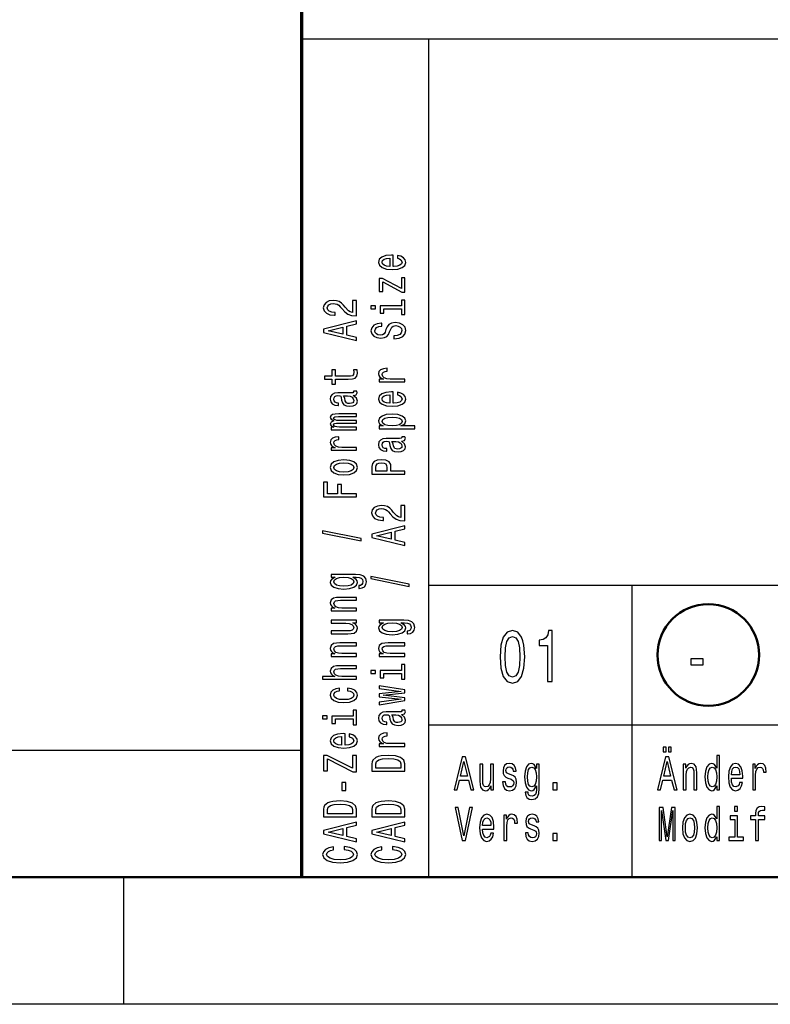
# Model space of a CAD drawing. Extents: x 0 to 594, y 0 to 420.
# Drawn here: x 398 to 427, y 0 to 39 of the extents above; entities that cross this region are included whole.
import ezdxf

# ---------------------------------------------------------------- set-up
doc = ezdxf.new("R2010")
doc.units = 0

msp = doc.modelspace()

# ---------------------------------------------------------------- linework, layer by layer
at = {"color": 7, "lineweight": 70}
msp.add_line((409, 5), (409, 55), dxfattribs=at)
at = {"color": 7, "lineweight": 25}
for p, q in [((409, 38), (589, 38)), ((414, 5), (414, 38)), ((414, 16.5), (469, 16.5)), ((422, 5), (422, 16.5)), ((414, 11), (469, 11)), ((10, 10), (409, 10)), ((402, 0), (402, 5)), ((594, 0), (0, 0))]:
    msp.add_line(p, q, dxfattribs=at)
at = {"color": 7, "lineweight": 50}
msp.add_line((589, 5), (5, 5), dxfattribs=at)
at = {"color": 7, "lineweight": 25}
for points in [[(412.602722, 29.034941), (412.602722, 29.483311), (412.52594, 29.484583), (412.310516, 29.464203), (412.149414, 29.408157), (412.052002, 29.318993), (412.016418, 29.200531), (412.053894, 29.084618), (412.158783, 28.995455), (412.329254, 28.938133), (412.554016, 28.917753), (412.784424, 28.936861), (412.953033, 28.994181), (413.057922, 29.082071), (413.093506, 29.196711), (413.069153, 29.296064), (413.005463, 29.377586), (412.904327, 29.437454), (412.76944, 29.471846), (412.76944, 29.361027), (412.844391, 29.338099), (412.900574, 29.304981), (412.945526, 29.210722), (412.924927, 29.138117), (412.859375, 29.083344), (412.752594, 29.047678), (412.608368, 29.034941)], [(412.464111, 29.034941), (412.334869, 29.048952), (412.239319, 29.083344), (412.181274, 29.135569), (412.160645, 29.204353), (412.181274, 29.271864), (412.239319, 29.324087), (412.334869, 29.355932), (412.464111, 29.367395)], [(412.190643, 28.429823), (412.932404, 28.031132), (413.057922, 28.031132), (413.057922, 28.585224), (412.919312, 28.585224), (412.919312, 28.17252), (412.179382, 28.56739), (412.052002, 28.56739), (412.052002, 28.050238), (412.190643, 28.050238)], [(411.157928, 27.096106), (411.157928, 27.703697), (410.996826, 27.703697), (410.996826, 27.223484), (410.908783, 27.250233), (410.835724, 27.296089), (410.702728, 27.437477), (410.646545, 27.51263), (410.56601, 27.596699), (410.472351, 27.656567), (410.361816, 27.690958), (410.236328, 27.703697), (410.078979, 27.682043), (409.955322, 27.622175), (409.876648, 27.530462), (409.848572, 27.412003), (409.880402, 27.289719), (409.968445, 27.196733), (410.108948, 27.136866), (410.294373, 27.116486), (410.320618, 27.116486), (410.320618, 27.232399), (410.305634, 27.232399), (410.178253, 27.243864), (410.084595, 27.278255), (410.024628, 27.333027), (410.004028, 27.405634), (410.022766, 27.479511), (410.069611, 27.534285), (410.142639, 27.56995), (410.234436, 27.582687), (410.320618, 27.573771), (410.393677, 27.54957), (410.457336, 27.508808), (410.51355, 27.452763), (410.573486, 27.377609), (410.689636, 27.252781), (410.813263, 27.16489), (410.963104, 27.112665), (411.152313, 27.096106)], [(412.919312, 27.485882), (412.085724, 27.485882), (412.085724, 27.198008), (412.226227, 27.198008), (412.226227, 27.373789), (412.919312, 27.373789), (412.919312, 27.144508), (413.057922, 27.144508), (413.057922, 27.717709), (412.919312, 27.717709)], [(411.712952, 27.489702), (411.712952, 27.371241), (411.900299, 27.371241), (411.900299, 27.489702)], [(411.157928, 26.122868), (411.157928, 26.240053), (410.775787, 26.33304), (410.775787, 26.685875), (411.157928, 26.77886), (411.157928, 26.898596), (409.856049, 26.575056), (409.856049, 26.445131)], [(412.628967, 26.308838), (412.628967, 26.192924), (412.827515, 26.218399), (412.973633, 26.282089), (413.061676, 26.380169), (413.093506, 26.512642), (413.063538, 26.643841), (412.98111, 26.74192), (412.851868, 26.804337), (412.681396, 26.827265), (412.527802, 26.808157), (412.428528, 26.75466), (412.362976, 26.668043), (412.31427, 26.55213), (412.278656, 26.452774), (412.237457, 26.387812), (412.177521, 26.350872), (412.083862, 26.339409), (411.999573, 26.350872), (411.935883, 26.383991), (411.892792, 26.434942), (411.877808, 26.504999), (411.896545, 26.57633), (411.947113, 26.632378), (412.031403, 26.669315), (412.14566, 26.687149), (412.14566, 26.803062), (412.141937, 26.803062), (411.965851, 26.782682), (411.834717, 26.722815), (411.752289, 26.628555), (411.724213, 26.501179), (411.752289, 26.386538), (411.830963, 26.297375), (411.952728, 26.240053), (412.110077, 26.219673), (412.25058, 26.236233), (412.3461, 26.284636), (412.40979, 26.361063), (412.458496, 26.465511), (412.501587, 26.568687), (412.542786, 26.646389), (412.602722, 26.693518), (412.700134, 26.710077), (412.799408, 26.694792), (412.874359, 26.655304), (412.921173, 26.595438), (412.936157, 26.517736), (412.915558, 26.43112), (412.855621, 26.364883), (412.758209, 26.322849)], [(410.616577, 26.3738), (410.043365, 26.510094), (410.616577, 26.646389)], [(410.326233, 24.603104), (410.830109, 24.603104), (410.993073, 24.610746), (411.105469, 24.646412), (411.171051, 24.717743), (411.193512, 24.838753), (411.184143, 24.971224), (411.041779, 24.971224), (411.05304, 24.874418), (411.038055, 24.786528), (410.991211, 24.739397), (410.912537, 24.719017), (410.802032, 24.715197), (410.326233, 24.715197), (410.326233, 24.971224), (410.18573, 24.971224), (410.18573, 24.715197), (409.891632, 24.715197), (409.891632, 24.603104), (410.18573, 24.603104), (410.18573, 24.409491), (410.326233, 24.409491)], [(413.057922, 24.494833), (413.057922, 24.606924), (412.482849, 24.606924), (412.344238, 24.618389), (412.244965, 24.652781), (412.184998, 24.708826), (412.164398, 24.783979), (412.177521, 24.840025), (412.214996, 24.882061), (412.278656, 24.907536), (412.364838, 24.916452), (412.364838, 25.029818), (412.213104, 25.014532), (412.104462, 24.972498), (412.03891, 24.902441), (412.016418, 24.806908), (412.031403, 24.741945), (412.068878, 24.6859), (412.132568, 24.636221), (412.218719, 24.596735), (412.052002, 24.596735), (412.052002, 24.494833)], [(411.026794, 23.96232), (411.03241, 23.96232), (411.0961, 23.968689), (411.141083, 23.987795), (411.176666, 24.068043), (411.161682, 24.130459), (411.034302, 24.130459), (411.039917, 24.103708), (411.015564, 24.068043), (410.940643, 24.061674), (410.419891, 24.061674), (410.286896, 24.046389), (410.193237, 24.001806), (410.137024, 23.924107), (410.116425, 23.814562), (410.138916, 23.707565), (410.202606, 23.628592), (410.30188, 23.578913), (410.433014, 23.562355), (410.444244, 23.562355), (410.444244, 23.662983), (410.36557, 23.6719), (410.309357, 23.699923), (410.275665, 23.745777), (410.262543, 23.810741), (410.271912, 23.873156), (410.299988, 23.917738), (410.348694, 23.944487), (410.416138, 23.953403), (410.494812, 23.948309), (410.534149, 23.927927), (410.552887, 23.876976), (410.567871, 23.781445), (410.601593, 23.6719), (410.66153, 23.594198), (410.755188, 23.548344), (410.893799, 23.534332), (411.017426, 23.54707), (411.109222, 23.586555), (411.167297, 23.650246), (411.187897, 23.738136), (411.14856, 23.856596)], [(412.602722, 23.654066), (412.602722, 24.102436), (412.52594, 24.103708), (412.310516, 24.083328), (412.149414, 24.027283), (412.052002, 23.938118), (412.016418, 23.819656), (412.053894, 23.703743), (412.158783, 23.61458), (412.329254, 23.557259), (412.554016, 23.536879), (412.784424, 23.555986), (412.953033, 23.613306), (413.057922, 23.701197), (413.093506, 23.815836), (413.069153, 23.91519), (413.005463, 23.996712), (412.904327, 24.05658), (412.76944, 24.090971), (412.76944, 23.980152), (412.844391, 23.957224), (412.900574, 23.924107), (412.945526, 23.829847), (412.924927, 23.757242), (412.859375, 23.702469), (412.752594, 23.666803), (412.608368, 23.654066)], [(410.805756, 23.949581), (410.903168, 23.934298), (410.978088, 23.893536), (411.026794, 23.832396), (411.043671, 23.757242), (411.034302, 23.708839), (411.004333, 23.674446), (410.951874, 23.652792), (410.878815, 23.646423), (410.813263, 23.651518), (410.766418, 23.6719), (410.713989, 23.75342), (410.691498, 23.856596), (410.646545, 23.949581)], [(412.464111, 23.654066), (412.334869, 23.668077), (412.239319, 23.702469), (412.181274, 23.754694), (412.160645, 23.823479), (412.181274, 23.890989), (412.239319, 23.943213), (412.334869, 23.975058), (412.464111, 23.986521)], [(411.157928, 22.614592), (411.157928, 22.717768), (410.485443, 22.717768), (410.384308, 22.724136), (410.311249, 22.743242), (410.268158, 22.772539), (410.251312, 22.810753), (410.266296, 22.841324), (410.303741, 22.861704), (410.367432, 22.871893), (410.451721, 22.875715), (411.157928, 22.875715), (411.157928, 22.972523), (410.485443, 22.972523), (410.386169, 22.978891), (410.31311, 22.997997), (410.268158, 23.028568), (410.251312, 23.066782), (410.266296, 23.097351), (410.303741, 23.117733), (410.451721, 23.13047), (411.157928, 23.13047), (411.157928, 23.233646), (410.462982, 23.233646), (410.318726, 23.227278), (410.208221, 23.206896), (410.140778, 23.166136), (410.116425, 23.099899), (410.1539, 23.0222), (410.262543, 22.962332), (410.155762, 22.915201), (410.116425, 22.836227), (410.1539, 22.763622), (410.258789, 22.713945), (410.152008, 22.713945), (410.152008, 22.614592)], [(412.207489, 22.764896), (412.052002, 22.764896), (412.052002, 22.652803), (413.44754, 22.652803), (413.44754, 22.764896), (412.904327, 22.764896), (412.992371, 22.804384), (413.050415, 22.848965), (413.093506, 22.961058), (413.057922, 23.068054), (412.951141, 23.152124), (412.782562, 23.206896), (412.554016, 23.227278), (412.327362, 23.206896), (412.158783, 23.152124), (412.053894, 23.068054), (412.016418, 22.961058), (412.027649, 22.899918), (412.063263, 22.847692), (412.123199, 22.80311)], [(412.945526, 22.941952), (412.921173, 22.866798), (412.846252, 22.812027), (412.724487, 22.777634), (412.554016, 22.766171), (412.385437, 22.777634), (412.263672, 22.812027), (412.190643, 22.866798), (412.164398, 22.941952), (412.190643, 23.010735), (412.265564, 23.065508), (412.387329, 23.099899), (412.554016, 23.112637), (412.722626, 23.099899), (412.846252, 23.065508), (412.921173, 23.010735)], [(411.157928, 21.804396), (411.157928, 21.916487), (410.582855, 21.916487), (410.444244, 21.927952), (410.344971, 21.962343), (410.285004, 22.018389), (410.264404, 22.093542), (410.277527, 22.149588), (410.315002, 22.191624), (410.378662, 22.217098), (410.464844, 22.226015), (410.464844, 22.33938), (410.31311, 22.324095), (410.204468, 22.282061), (410.138916, 22.212004), (410.116425, 22.11647), (410.131409, 22.051508), (410.168884, 21.995462), (410.232574, 21.945784), (410.318726, 21.906298), (410.152008, 21.906298), (410.152008, 21.804396)], [(412.926788, 22.168695), (412.932404, 22.168695), (412.996094, 22.175064), (413.041077, 22.19417), (413.07666, 22.274418), (413.061676, 22.336834), (412.934296, 22.336834), (412.939911, 22.310083), (412.915558, 22.274418), (412.840637, 22.268049), (412.319885, 22.268049), (412.18689, 22.252764), (412.093231, 22.208181), (412.037018, 22.130482), (412.016418, 22.020937), (412.03891, 21.91394), (412.1026, 21.834967), (412.201874, 21.785288), (412.333008, 21.76873), (412.344238, 21.76873), (412.344238, 21.869358), (412.265564, 21.878275), (412.209351, 21.906298), (412.175659, 21.952152), (412.162537, 22.017117), (412.171906, 22.079531), (412.199982, 22.124113), (412.248688, 22.150862), (412.316132, 22.159779), (412.394806, 22.154684), (412.434143, 22.134302), (412.452881, 22.083351), (412.467865, 21.98782), (412.501587, 21.878275), (412.561523, 21.800573), (412.655182, 21.754719), (412.793793, 21.740707), (412.917419, 21.753445), (413.009216, 21.792931), (413.067291, 21.856621), (413.087891, 21.944511), (413.048553, 22.062971)], [(412.70575, 22.155956), (412.803162, 22.140673), (412.878082, 22.099911), (412.926788, 22.038771), (412.943665, 21.963617), (412.934296, 21.915215), (412.904327, 21.880821), (412.851868, 21.859167), (412.778809, 21.852798), (412.713257, 21.857893), (412.666412, 21.878275), (412.613983, 21.959795), (412.591492, 22.062971), (412.546539, 22.155956)], [(410.655914, 20.832428), (410.88443, 20.85281), (411.05304, 20.911404), (411.157928, 21.004389), (411.193512, 21.129219), (411.157928, 21.252775), (411.054901, 21.34576), (410.886322, 21.404354), (410.655914, 21.426008), (410.427368, 21.404354), (410.256927, 21.34576), (410.1539, 21.252775), (410.116425, 21.129219), (410.1539, 21.004389), (410.258789, 20.911404), (410.427368, 20.85281)], [(413.057922, 20.860453), (413.057922, 20.977638), (412.509064, 20.977638), (412.509064, 21.107565), (412.499695, 21.238764), (412.434143, 21.343212), (412.306763, 21.410723), (412.132568, 21.433651), (411.971466, 21.415817), (411.853455, 21.364868), (411.782288, 21.280798), (411.757935, 21.166159), (411.757935, 20.860453)], [(410.654022, 20.947069), (410.485443, 20.958534), (410.363678, 20.994198), (410.288757, 21.051517), (410.262543, 21.129219), (410.288757, 21.205647), (410.361816, 21.262966), (410.485443, 21.29863), (410.654022, 21.311369), (410.824493, 21.29863), (410.94812, 21.262966), (411.023071, 21.205647), (411.047394, 21.129219), (411.023071, 21.051517), (410.94812, 20.994198), (410.824493, 20.958534)], [(411.917145, 21.134314), (411.928375, 21.210739), (411.963959, 21.266787), (412.029541, 21.299904), (412.132568, 21.311369), (412.241211, 21.29863), (412.306763, 21.26424), (412.340485, 21.205647), (412.349854, 21.125397), (412.349854, 20.977638), (411.917145, 20.977638)], [(411.157928, 19.971283), (411.157928, 20.089745), (410.560364, 20.089745), (410.560364, 20.461685), (410.404907, 20.461685), (410.404907, 20.089745), (410.015289, 20.089745), (410.015289, 20.547028), (409.857941, 20.547028), (409.857941, 19.971283)], [(413.057922, 19.024792), (413.057922, 19.632383), (412.89682, 19.632383), (412.89682, 19.15217), (412.808777, 19.178921), (412.735718, 19.224775), (412.602722, 19.366165), (412.546539, 19.441319), (412.466003, 19.525387), (412.372345, 19.585255), (412.26181, 19.619646), (412.136322, 19.632383), (411.978973, 19.610729), (411.855316, 19.550861), (411.776642, 19.45915), (411.748566, 19.340689), (411.780396, 19.218407), (411.868439, 19.12542), (412.008942, 19.065554), (412.194366, 19.045174), (412.220612, 19.045174), (412.220612, 19.161087), (412.205627, 19.161087), (412.078247, 19.17255), (411.984589, 19.206944), (411.924622, 19.261715), (411.904022, 19.33432), (411.92276, 19.408199), (411.969604, 19.462971), (412.042633, 19.498638), (412.13443, 19.511375), (412.220612, 19.502459), (412.293671, 19.478256), (412.35733, 19.437496), (412.413544, 19.381451), (412.47348, 19.306297), (412.58963, 19.181467), (412.713257, 19.093576), (412.863098, 19.041351), (413.052307, 19.024792)], [(411.332123, 18.240072), (411.332123, 18.327963), (409.822327, 18.636215), (409.822327, 18.547052)], [(413.057922, 18.051554), (413.057922, 18.168741), (412.675781, 18.261726), (412.675781, 18.614563), (413.057922, 18.707548), (413.057922, 18.827282), (411.756042, 18.503744), (411.756042, 18.373819)], [(412.516571, 18.302486), (411.943359, 18.438782), (412.516571, 18.575075)], [(411.112976, 16.913923), (410.152008, 16.913923), (410.152008, 16.806927), (410.315002, 16.806927), (410.166992, 16.719036), (410.129547, 16.665537), (410.116425, 16.605671), (410.1539, 16.497398), (410.258789, 16.41333), (410.427368, 16.358557), (410.654053, 16.339451), (410.882568, 16.358557), (411.051147, 16.41333), (411.157928, 16.497398), (411.193512, 16.605671), (411.18042, 16.666811), (411.146698, 16.717762), (411.004333, 16.806927), (411.146698, 16.806927), (411.259094, 16.796736), (411.33963, 16.768713), (411.386444, 16.715214), (411.40332, 16.634966), (411.39209, 16.564909), (411.363983, 16.515232), (411.315277, 16.485935), (411.249725, 16.477018), (411.249725, 16.368748), (411.257202, 16.368748), (411.377106, 16.385307), (411.46701, 16.436256), (411.525085, 16.51778), (411.545685, 16.628597), (411.517578, 16.76107), (411.438904, 16.848961), (411.302155, 16.898638)], [(410.654053, 16.455364), (410.487335, 16.466827), (410.363678, 16.501221), (410.290649, 16.554718), (410.264404, 16.626049), (410.290649, 16.701202), (410.363678, 16.757248), (410.487335, 16.791641), (410.654053, 16.804379), (410.824493, 16.791641), (410.946259, 16.757248), (411.021179, 16.701202), (411.045532, 16.626049), (411.021179, 16.554718), (410.946259, 16.501221), (410.822632, 16.466827)], [(413.232117, 16.446447), (413.232117, 16.534338), (411.722321, 16.84259), (411.722321, 16.753428)], [(411.157928, 15.484673), (411.157928, 15.596765), (410.57724, 15.596765), (410.444244, 15.608229), (410.346832, 15.645168), (410.286896, 15.702488), (410.264404, 15.778914), (410.283142, 15.840055), (410.33371, 15.878269), (410.417999, 15.897376), (410.530396, 15.903745), (411.157928, 15.903745), (411.157928, 16.015837), (410.496704, 16.015837), (410.363678, 16.010742), (410.253174, 15.987814), (410.152008, 15.912662), (410.116425, 15.795474), (410.129547, 15.730512), (410.165131, 15.675739), (410.225067, 15.62861), (410.305634, 15.59167), (410.152008, 15.59167), (410.152008, 15.484673)], [(410.152008, 15.115203), (410.152008, 15.003111), (410.732727, 15.003111), (410.867584, 14.990374), (410.964996, 14.953434), (411.024933, 14.896113), (411.043671, 14.820961), (411.028687, 14.761094), (410.983734, 14.72288), (410.906921, 14.701226), (410.798279, 14.696131), (410.152008, 14.696131), (410.152008, 14.584039), (410.813263, 14.584039), (410.946259, 14.58786), (411.056763, 14.612062), (411.157928, 14.685941), (411.193512, 14.804402), (411.18042, 14.868091), (411.146698, 14.922863), (411.088623, 14.969993), (411.004333, 15.008206), (411.157928, 15.008206), (411.157928, 15.115203)], [(413.01297, 15.120298), (412.052002, 15.120298), (412.052002, 15.013301), (412.214996, 15.013301), (412.066986, 14.92541), (412.029541, 14.871912), (412.016418, 14.812045), (412.053894, 14.703773), (412.158783, 14.619704), (412.327362, 14.564932), (412.554047, 14.545826), (412.782562, 14.564932), (412.951141, 14.619704), (413.057922, 14.703773), (413.093506, 14.812045), (413.080414, 14.873186), (413.046692, 14.924137), (412.904327, 15.013301), (413.046692, 15.013301), (413.159088, 15.003111), (413.239624, 14.975088), (413.286438, 14.921589), (413.303314, 14.841341), (413.292084, 14.771284), (413.263977, 14.721606), (413.215271, 14.692309), (413.149719, 14.683393), (413.149719, 14.575123), (413.157196, 14.575123), (413.2771, 14.591681), (413.367004, 14.642632), (413.425079, 14.724154), (413.445679, 14.834972), (413.417572, 14.967445), (413.338898, 15.055336), (413.202148, 15.105013)], [(412.554047, 14.661739), (412.387329, 14.673203), (412.263672, 14.707595), (412.190643, 14.761094), (412.164398, 14.832425), (412.190643, 14.907578), (412.263672, 14.963624), (412.387329, 14.998015), (412.554047, 15.010754), (412.724487, 14.998015), (412.846252, 14.963624), (412.921173, 14.907578), (412.945526, 14.832425), (412.921173, 14.761094), (412.846252, 14.707595), (412.722626, 14.673203)], [(416.80661, 13.679395), (416.836884, 13.226946), (416.931702, 12.904179), (417.082977, 12.708214), (417.292786, 12.644813), (417.500549, 12.708214), (417.651855, 12.904179), (417.744659, 13.226946), (417.776947, 13.679395), (417.744659, 14.128963), (417.706329, 14.307637), (417.651855, 14.454611), (417.500549, 14.650577), (417.292786, 14.716859), (417.082977, 14.650577), (416.931702, 14.451729), (416.836884, 14.128963)], [(417.000275, 13.679395), (417.016418, 14.028098), (417.066833, 14.278818), (417.157623, 14.425793), (417.292786, 14.477666), (417.425934, 14.425793), (417.516693, 14.278818), (417.567139, 14.028098), (417.583282, 13.679395), (417.567139, 13.32781), (417.516693, 13.077089), (417.425934, 12.930116), (417.292786, 12.881124), (417.157623, 12.930116), (417.066833, 13.077089), (417.016418, 13.32781)], [(418.670868, 12.70245), (418.854462, 12.70245), (418.854462, 14.716859), (418.717285, 14.716859), (418.680969, 14.541066), (418.608337, 14.422911), (418.497406, 14.353746), (418.344086, 14.330692), (418.344086, 14.126081), (418.670868, 14.126081)], [(411.157928, 13.691048), (411.157928, 13.80314), (410.57724, 13.80314), (410.444244, 13.814604), (410.346832, 13.851543), (410.286896, 13.908863), (410.264404, 13.98529), (410.283142, 14.046431), (410.33371, 14.084644), (410.41803, 14.103751), (410.530396, 14.11012), (411.157928, 14.11012), (411.157928, 14.222212), (410.496704, 14.222212), (410.363678, 14.217117), (410.253174, 14.194189), (410.152008, 14.119037), (410.116425, 14.001849), (410.129547, 13.936887), (410.165131, 13.882114), (410.225067, 13.834985), (410.305634, 13.798045), (410.152008, 13.798045), (410.152008, 13.691048)], [(413.057922, 13.691048), (413.057922, 13.80314), (412.477234, 13.80314), (412.344238, 13.814604), (412.246826, 13.851543), (412.18689, 13.908863), (412.164398, 13.98529), (412.183136, 14.046431), (412.233704, 14.084644), (412.318024, 14.103751), (412.430389, 14.11012), (413.057922, 14.11012), (413.057922, 14.222212), (412.396698, 14.222212), (412.263672, 14.217117), (412.153168, 14.194189), (412.052002, 14.119037), (412.016418, 14.001849), (412.029541, 13.936887), (412.065125, 13.882114), (412.125061, 13.834985), (412.205627, 13.798045), (412.052002, 13.798045), (412.052002, 13.691048)], [(424.31311, 13.362392), (424.8013, 13.362392), (424.8013, 13.590057), (424.31311, 13.590057)], [(411.157928, 12.794235), (411.157928, 12.906328), (410.57724, 12.906328), (410.444244, 12.917791), (410.346832, 12.954731), (410.286896, 13.012051), (410.264404, 13.088478), (410.283142, 13.149618), (410.33371, 13.187832), (410.41803, 13.206939), (410.530396, 13.213307), (411.157928, 13.213307), (411.157928, 13.325399), (410.496704, 13.325399), (410.363678, 13.320305), (410.253174, 13.297377), (410.152008, 13.222223), (410.116425, 13.105037), (410.129547, 13.041348), (410.165131, 12.986576), (410.221344, 12.94072), (410.298126, 12.906328), (409.812958, 12.906328), (409.812958, 12.794235)], [(412.919312, 13.136881), (412.085724, 13.136881), (412.085724, 12.849008), (412.226227, 12.849008), (412.226227, 13.024789), (412.919312, 13.024789), (412.919312, 12.795509), (413.057922, 12.795509), (413.057922, 13.368708), (412.919312, 13.368708)], [(411.712952, 13.140702), (411.712952, 13.022242), (411.900299, 13.022242), (411.900299, 13.140702)], [(410.485443, 12.333054), (410.485443, 12.443872), (410.335602, 12.420944), (410.21759, 12.366173), (410.144531, 12.280829), (410.116425, 12.170011), (410.1539, 12.047729), (410.258789, 11.954742), (410.42926, 11.896149), (410.657776, 11.875769), (410.88443, 11.894876), (411.05304, 11.952195), (411.157928, 12.042633), (411.193512, 12.166189), (411.165436, 12.275734), (411.086761, 12.361077), (410.963104, 12.41967), (410.798279, 12.445147), (410.798279, 12.338149), (410.903168, 12.319042), (410.981842, 12.283377), (411.030548, 12.232426), (411.045532, 12.170011), (411.021179, 12.09231), (410.946259, 12.036264), (410.824493, 12.001873), (410.652161, 11.990408), (410.483582, 12.001873), (410.361816, 12.037539), (410.286896, 12.094858), (410.260681, 12.170011), (410.277527, 12.236247), (410.320618, 12.285925), (410.391785, 12.319042)], [(413.057922, 12.059193), (412.203735, 12.161095), (413.057922, 12.262997), (413.057922, 12.369993), (412.052002, 12.538132), (412.052002, 12.429861), (412.906189, 12.316495), (412.052002, 12.215866), (412.052002, 12.105048), (412.906189, 12.004419), (412.052002, 11.891054), (412.052002, 11.784058), (413.057922, 11.952195)], [(409.812958, 11.347077), (409.812958, 11.228617), (410.000305, 11.228617), (410.000305, 11.347077)], [(411.019318, 11.343256), (410.18573, 11.343256), (410.18573, 11.055383), (410.326233, 11.055383), (410.326233, 11.231164), (411.019318, 11.231164), (411.019318, 11.001884), (411.157928, 11.001884), (411.157928, 11.575083), (411.019318, 11.575083)], [(412.926788, 11.406944), (412.932404, 11.406944), (412.996094, 11.413314), (413.041077, 11.432421), (413.07666, 11.512669), (413.061676, 11.575083), (412.934296, 11.575083), (412.939911, 11.548334), (412.915558, 11.512669), (412.840637, 11.506299), (412.319885, 11.506299), (412.18689, 11.491014), (412.093231, 11.446432), (412.037018, 11.368731), (412.016418, 11.259187), (412.03891, 11.152189), (412.1026, 11.073215), (412.201874, 11.023539), (412.333008, 11.006979), (412.344238, 11.006979), (412.344238, 11.107607), (412.265564, 11.116524), (412.209351, 11.144547), (412.175659, 11.190403), (412.162537, 11.255365), (412.171906, 11.31778), (412.200012, 11.362363), (412.248688, 11.389112), (412.316132, 11.398028), (412.394806, 11.392933), (412.434143, 11.372553), (412.452881, 11.321602), (412.467865, 11.226068), (412.501587, 11.116524), (412.561523, 11.038824), (412.655182, 10.992968), (412.793793, 10.978956), (412.917419, 10.991693), (413.009216, 11.031181), (413.067291, 11.09487), (413.087891, 11.18276), (413.048553, 11.301222)], [(412.70575, 11.394207), (412.803162, 11.378922), (412.878082, 11.338161), (412.926788, 11.27702), (412.943665, 11.201867), (412.934296, 11.153463), (412.904327, 11.119072), (412.851868, 11.097418), (412.778809, 11.091049), (412.713257, 11.096144), (412.666412, 11.116524), (412.613983, 11.198046), (412.591492, 11.301222), (412.546539, 11.394207)], [(410.702728, 10.201879), (410.702728, 10.650248), (410.625946, 10.651522), (410.410522, 10.631141), (410.24942, 10.575094), (410.152008, 10.48593), (410.116425, 10.36747), (410.1539, 10.251556), (410.258789, 10.162392), (410.42926, 10.105072), (410.654053, 10.084692), (410.88443, 10.103798), (411.05304, 10.161118), (411.157928, 10.249008), (411.193512, 10.363648), (411.169159, 10.463003), (411.105469, 10.544524), (411.004333, 10.604391), (410.869446, 10.638783), (410.869446, 10.527966), (410.944397, 10.505037), (411.00058, 10.471919), (411.045532, 10.37766), (411.024933, 10.305055), (410.959381, 10.250282), (410.8526, 10.214617), (410.708374, 10.201879)], [(410.564117, 10.201879), (410.434875, 10.215891), (410.339355, 10.250282), (410.281281, 10.302507), (410.260681, 10.37129), (410.281281, 10.438801), (410.339355, 10.491026), (410.434875, 10.52287), (410.564117, 10.534334)], [(413.057922, 10.145832), (413.057922, 10.257925), (412.482849, 10.257925), (412.344238, 10.269388), (412.244965, 10.303781), (412.184998, 10.359827), (412.164398, 10.434979), (412.177521, 10.491026), (412.214996, 10.53306), (412.278687, 10.558536), (412.364838, 10.567452), (412.364838, 10.680819), (412.213104, 10.665533), (412.104462, 10.623499), (412.03891, 10.55344), (412.016418, 10.457908), (412.031403, 10.392944), (412.068878, 10.336899), (412.132568, 10.287222), (412.218719, 10.247734), (412.052002, 10.247734), (412.052002, 10.145832)], [(423.225464, 9.931268), (423.338837, 9.931268), (423.338837, 10.124207), (423.225464, 10.124207)], [(423.430542, 9.931268), (423.543915, 9.931268), (423.543915, 10.124207), (423.430542, 10.124207)], [(411.157928, 9.153487), (411.157928, 9.787827), (411.00058, 9.787827), (411.00058, 9.293602), (410.00592, 9.787827), (409.857941, 9.787827), (409.857941, 9.187879), (410.015289, 9.187879), (410.015289, 9.655354), (411.008087, 9.153487)], [(411.757935, 9.469383), (411.757935, 9.175141), (413.057922, 9.175141), (413.057922, 9.469383), (413.016724, 9.608225), (412.891205, 9.711401), (412.687042, 9.775089), (412.407928, 9.798018), (412.123199, 9.777637), (412.010803, 9.752161), (411.920898, 9.716496), (411.799133, 9.613319), (411.769165, 9.54581)], [(414.996185, 8.442075), (415.113373, 8.442075), (415.20636, 8.824207), (415.559174, 8.824207), (415.652161, 8.442075), (415.771912, 8.442075), (415.448364, 9.743948), (415.318451, 9.743948)], [(422.996185, 8.442075), (423.113373, 8.442075), (423.20636, 8.824207), (423.559174, 8.824207), (423.652161, 8.442075), (423.771912, 8.442075), (423.448364, 9.743948), (423.318451, 9.743948)], [(425.33371, 8.59755), (425.33371, 8.442075), (425.445801, 8.442075), (425.445801, 9.787031), (425.334991, 9.787031), (425.334991, 9.29438), (425.249634, 9.436744), (425.197418, 9.470461), (425.137543, 9.483573), (425.029266, 9.44611), (424.94519, 9.34121), (424.890442, 9.172623), (424.871338, 8.945965), (424.890442, 8.719308), (424.94519, 8.548847), (425.029266, 8.442075), (425.137543, 8.406484), (425.197418, 8.419597), (425.250916, 8.453314)], [(411.913391, 9.460466), (411.941498, 9.557274), (412.027649, 9.62351), (412.181274, 9.662997), (412.407928, 9.675735), (412.627075, 9.661723), (412.780701, 9.622236), (412.872467, 9.554726), (412.902435, 9.460466), (412.902435, 9.293602), (411.913391, 9.293602)], [(415.247101, 8.983429), (415.383392, 9.556628), (415.519714, 8.983429)], [(416.543884, 9.447983), (416.431793, 9.447983), (416.431793, 8.86729), (416.419067, 8.732421), (416.382111, 8.635015), (416.324799, 8.575072), (416.249634, 8.55634), (416.189789, 8.571325), (416.151581, 8.616282), (416.129913, 8.693084), (416.124817, 8.801729), (416.124817, 9.447983), (416.012726, 9.447983), (416.012726, 8.786743), (416.016541, 8.653747), (416.040741, 8.543227), (416.114624, 8.442075), (416.233093, 8.406484), (416.296783, 8.419597), (416.351563, 8.453314), (416.398682, 8.511383), (416.43689, 8.595677), (416.43689, 8.442075), (416.543884, 8.442075)], [(417.248352, 9.028386), (417.140106, 9.06585), (417.059845, 9.108933), (417.033081, 9.196974), (417.040741, 9.258789), (417.067474, 9.303746), (417.110809, 9.331844), (417.173218, 9.343083), (417.233063, 9.331844), (417.280212, 9.298126), (417.310791, 9.24755), (417.323517, 9.180115), (417.433075, 9.180115), (417.433075, 9.183862), (417.41394, 9.305619), (417.361725, 9.401153), (417.280212, 9.461095), (417.173218, 9.483573), (417.064941, 9.461095), (416.985962, 9.39928), (416.936279, 9.307492), (416.92099, 9.191355), (416.932465, 9.078962), (416.96814, 9.000288), (417.026733, 8.944092), (417.112061, 8.904755), (417.236908, 8.859798), (417.313324, 8.812968), (417.33371, 8.775504), (417.341339, 8.719308), (417.329895, 8.65), (417.299316, 8.59755), (417.249634, 8.563832), (417.183411, 8.552593), (417.113342, 8.563832), (417.062378, 8.603169), (417.028015, 8.666859), (417.013977, 8.754899), (416.905731, 8.754899), (416.923553, 8.605043), (416.975769, 8.496398), (417.058563, 8.430836), (417.173218, 8.406484), (417.292938, 8.430836), (417.380829, 8.496398), (417.434326, 8.601296), (417.45343, 8.73804), (417.439423, 8.856051), (417.399933, 8.9366), (417.334991, 8.989049)], [(418.342621, 8.487032), (418.342621, 9.447983), (418.235626, 9.447983), (418.235626, 9.285014), (418.147736, 9.432997), (418.094238, 9.470461), (418.034363, 9.483573), (417.926086, 9.44611), (417.84201, 9.34121), (417.787231, 9.172623), (417.768127, 8.945965), (417.787231, 8.717435), (417.84201, 8.548847), (417.926086, 8.442075), (418.034363, 8.406484), (418.09549, 8.419597), (418.146454, 8.453314), (418.235626, 8.595677), (418.235626, 8.453314), (418.225433, 8.340922), (418.197388, 8.260374), (418.14389, 8.213545), (418.06366, 8.196686), (417.993591, 8.207925), (417.943909, 8.236023), (417.914612, 8.284726), (417.905701, 8.350288), (417.797424, 8.350288), (417.797424, 8.342795), (417.813995, 8.222911), (417.86496, 8.132997), (417.946472, 8.074928), (418.057281, 8.054322), (418.189758, 8.08242), (418.277649, 8.161095), (418.327332, 8.297838)], [(417.884064, 8.945965), (417.895508, 9.11268), (417.929901, 9.236311), (417.983398, 9.309366), (418.054749, 9.33559), (418.129883, 9.309366), (418.185944, 9.236311), (418.220337, 9.11268), (418.233063, 8.945965), (418.220337, 8.775504), (418.185944, 8.653747), (418.129883, 8.578818), (418.054749, 8.554466), (417.983398, 8.578818), (417.929901, 8.653747), (417.895508, 8.777377)], [(423.247101, 8.983429), (423.383392, 9.556628), (423.519714, 8.983429)], [(424.016541, 8.442075), (424.128632, 8.442075), (424.128632, 9.022766), (424.140106, 9.155764), (424.177032, 9.25317), (424.234375, 9.313112), (424.310791, 9.33559), (424.371918, 9.316858), (424.410156, 9.266282), (424.42926, 9.181989), (424.435608, 9.069596), (424.435608, 8.442075), (424.547699, 8.442075), (424.547699, 9.103313), (424.542603, 9.236311), (424.519684, 9.346829), (424.44455, 9.447983), (424.327362, 9.483573), (424.26239, 9.470461), (424.207611, 9.43487), (424.160492, 9.374928), (424.123535, 9.29438), (424.123535, 9.447983), (424.016541, 9.447983)], [(425.156647, 9.33559), (425.23053, 9.309366), (425.286591, 9.236311), (425.319702, 9.114553), (425.332428, 8.945965), (425.319702, 8.775504), (425.286591, 8.653747), (425.23053, 8.578818), (425.156647, 8.554466), (425.086609, 8.578818), (425.033081, 8.653747), (424.997437, 8.777377), (424.985962, 8.945965), (424.997437, 9.11268), (425.033081, 9.234438), (425.086609, 9.309366)], [(425.908264, 8.897262), (426.356628, 8.897262), (426.35791, 8.974063), (426.337524, 9.189481), (426.281464, 9.350576), (426.192291, 9.447983), (426.073853, 9.483573), (425.957916, 9.44611), (425.868774, 9.34121), (425.811432, 9.170749), (425.791077, 8.945965), (425.810181, 8.715562), (425.867493, 8.546974), (425.955383, 8.442075), (426.070038, 8.406484), (426.169373, 8.430836), (426.250885, 8.494524), (426.31076, 8.595677), (426.345154, 8.730547), (426.234344, 8.730547), (426.211426, 8.65562), (426.178284, 8.599423), (426.084045, 8.554466), (426.011444, 8.575072), (425.956665, 8.640634), (425.92099, 8.747406), (425.908264, 8.891643)], [(425.908264, 9.035879), (425.922272, 9.16513), (425.956665, 9.260663), (426.008881, 9.318731), (426.077667, 9.339337), (426.145172, 9.318731), (426.197388, 9.260663), (426.229248, 9.16513), (426.240723, 9.035879)], [(426.749023, 8.442075), (426.861115, 8.442075), (426.861115, 9.017147), (426.872589, 9.155764), (426.906982, 9.255043), (426.963013, 9.314985), (427.038177, 9.33559), (427.094208, 9.322478), (427.136261, 9.285014), (427.161713, 9.221326), (427.170654, 9.135159), (427.283997, 9.135159), (427.268707, 9.286887), (427.226685, 9.395533), (427.156616, 9.461095), (427.061096, 9.483573), (426.996124, 9.468588), (426.940094, 9.431124), (426.890411, 9.367435), (426.850922, 9.281268), (426.850922, 9.447983), (426.749023, 9.447983)], [(410.728973, 8.419718), (410.728973, 8.727971), (410.580994, 8.727971), (410.580994, 8.419718)], [(418.882751, 8.442075), (419.058533, 8.442075), (419.058533, 8.721182), (418.882751, 8.721182)], [(409.857941, 7.675758), (409.857941, 7.381516), (411.157928, 7.381516), (411.157928, 7.675758), (411.11673, 7.8146), (410.991211, 7.917775), (410.787048, 7.981464), (410.507935, 8.004392), (410.223206, 7.984012), (410.110809, 7.958536), (410.020905, 7.922871), (409.899139, 7.819695), (409.869171, 7.752184)], [(410.013397, 7.666842), (410.041504, 7.763649), (410.127655, 7.829885), (410.281281, 7.869372), (410.507935, 7.88211), (410.727081, 7.868098), (410.880707, 7.828611), (410.972473, 7.761101), (411.002441, 7.666842), (411.002441, 7.499977), (410.013397, 7.499977)], [(411.757935, 7.675758), (411.757935, 7.381516), (413.057922, 7.381516), (413.057922, 7.675758), (413.016724, 7.8146), (412.891205, 7.917775), (412.687042, 7.981464), (412.407928, 8.004392), (412.123199, 7.984012), (412.010803, 7.958536), (411.920898, 7.922871), (411.799133, 7.819695), (411.769165, 7.752184)], [(411.913391, 7.666842), (411.941498, 7.763649), (412.027649, 7.829885), (412.181274, 7.869372), (412.407928, 7.88211), (412.627075, 7.868098), (412.780701, 7.828611), (412.872467, 7.761101), (412.902435, 7.666842), (412.902435, 7.499977), (411.913391, 7.499977)], [(425.33371, 6.59755), (425.33371, 6.442075), (425.445801, 6.442075), (425.445801, 7.787032), (425.334991, 7.787032), (425.334991, 7.29438), (425.249634, 7.436743), (425.197418, 7.470461), (425.137543, 7.483573), (425.029266, 7.446109), (424.94519, 7.34121), (424.890442, 7.172622), (424.871338, 6.945965), (424.890442, 6.719308), (424.94519, 6.548847), (425.029266, 6.442075), (425.137543, 6.406484), (425.197418, 6.419596), (425.250916, 6.453314)], [(426.156647, 7.787032), (426.038177, 7.787032), (426.038177, 7.599711), (426.156647, 7.599711)], [(426.862396, 7.273775), (426.862396, 6.442075), (426.974487, 6.442075), (426.974487, 7.273775), (427.229248, 7.273775), (427.229248, 7.414265), (426.974487, 7.414265), (426.974487, 7.47608), (426.983398, 7.551008), (427.012695, 7.601585), (427.062378, 7.631556), (427.133698, 7.642795), (427.229248, 7.635303), (427.229248, 7.777666), (427.108215, 7.787032), (426.998688, 7.770173), (426.922241, 7.719596), (426.876404, 7.631556), (426.862396, 7.506052), (426.862396, 7.414265), (426.657318, 7.414265), (426.657318, 7.273775)], [(415.605042, 7.743948), (415.383392, 6.636888), (415.155396, 7.743948), (415.034393, 7.743948), (415.319733, 6.442075), (415.447083, 6.442075), (415.726044, 7.743948)], [(416.114624, 6.897262), (416.562988, 6.897262), (416.56427, 6.974063), (416.543884, 7.189481), (416.487854, 7.350576), (416.398682, 7.447983), (416.280212, 7.483573), (416.164307, 7.446109), (416.075134, 7.34121), (416.017822, 7.170749), (415.997437, 6.945965), (416.016541, 6.715562), (416.073853, 6.546974), (416.161743, 6.442075), (416.276398, 6.406484), (416.375763, 6.430836), (416.457275, 6.494524), (416.517151, 6.595677), (416.551544, 6.730547), (416.440704, 6.730547), (416.417786, 6.65562), (416.384674, 6.599423), (416.290405, 6.554467), (416.217804, 6.575072), (416.163025, 6.640634), (416.12738, 6.747406), (416.114624, 6.891643)], [(416.955383, 6.442075), (417.067474, 6.442075), (417.067474, 7.017147), (417.078949, 7.155764), (417.113342, 7.255043), (417.169403, 7.314985), (417.244537, 7.33559), (417.300598, 7.322478), (417.342621, 7.285014), (417.368103, 7.221325), (417.377014, 7.135159), (417.490387, 7.135159), (417.475098, 7.286887), (417.433075, 7.395533), (417.363007, 7.461095), (417.267456, 7.483573), (417.202515, 7.468588), (417.146454, 7.431124), (417.096771, 7.367435), (417.057312, 7.281268), (417.057312, 7.447983), (416.955383, 7.447983)], [(418.145172, 7.028386), (418.036896, 7.06585), (417.956665, 7.108933), (417.929901, 7.196974), (417.937561, 7.25879), (417.964294, 7.303746), (418.007599, 7.331844), (418.070038, 7.343083), (418.129883, 7.331844), (418.177032, 7.298127), (418.207581, 7.24755), (418.220337, 7.180115), (418.329865, 7.180115), (418.329865, 7.183862), (418.31076, 7.305619), (418.258545, 7.401153), (418.177032, 7.461095), (418.070038, 7.483573), (417.961761, 7.461095), (417.882782, 7.39928), (417.833099, 7.307493), (417.81781, 7.191354), (417.829285, 7.078962), (417.86496, 7.000288), (417.923553, 6.944092), (418.008881, 6.904755), (418.133698, 6.859798), (418.210144, 6.812968), (418.23053, 6.775504), (418.238159, 6.719308), (418.226685, 6.65), (418.196136, 6.59755), (418.146454, 6.563833), (418.0802, 6.552594), (418.010162, 6.563833), (417.959198, 6.60317), (417.924805, 6.666859), (417.910797, 6.754899), (417.802521, 6.754899), (417.820374, 6.605043), (417.872589, 6.496397), (417.955383, 6.430836), (418.070038, 6.406484), (418.189758, 6.430836), (418.277649, 6.496397), (418.331146, 6.601297), (418.35025, 6.73804), (418.336243, 6.856052), (418.296753, 6.936599), (418.231781, 6.989049)], [(423.064972, 6.442075), (423.163055, 6.442075), (423.163055, 7.62219), (423.328644, 6.442075), (423.438171, 6.442075), (423.602509, 7.62219), (423.602509, 6.442075), (423.701843, 6.442075), (423.701843, 7.742075), (423.546448, 7.742075), (423.383392, 6.595677), (423.221649, 7.742075), (423.064972, 7.742075)], [(423.983429, 6.944092), (424.003815, 6.715562), (424.062408, 6.546974), (424.155396, 6.442075), (424.280212, 6.406484), (424.403778, 6.442075), (424.496765, 6.545101), (424.555359, 6.713689), (424.576996, 6.944092), (424.555359, 7.172622), (424.496765, 7.343083), (424.403778, 7.446109), (424.280212, 7.483573), (424.155396, 7.446109), (424.062408, 7.34121), (424.003815, 7.172622)], [(426.152832, 6.580691), (426.152832, 7.414265), (425.86496, 7.414265), (425.86496, 7.273775), (426.040741, 7.273775), (426.040741, 6.580691), (425.811432, 6.580691), (425.811432, 6.442075), (426.384644, 6.442075), (426.384644, 6.580691)], [(411.157928, 6.392992), (411.157928, 6.510179), (410.775787, 6.603164), (410.775787, 6.956), (411.157928, 7.048985), (411.157928, 7.16872), (409.856049, 6.845181), (409.856049, 6.715257)], [(413.057922, 6.392992), (413.057922, 6.510179), (412.675781, 6.603164), (412.675781, 6.956), (413.057922, 7.048985), (413.057922, 7.16872), (411.756042, 6.845181), (411.756042, 6.715257)], [(416.114624, 7.035879), (416.128632, 7.16513), (416.163025, 7.260663), (416.215271, 7.318732), (416.284027, 7.339337), (416.351563, 7.318732), (416.403778, 7.260663), (416.435608, 7.16513), (416.447083, 7.035879)], [(424.098083, 6.945965), (424.109528, 7.114553), (424.145203, 7.236311), (424.202515, 7.311239), (424.280212, 7.337464), (424.356659, 7.311239), (424.413971, 7.238184), (424.449646, 7.114553), (424.462372, 6.945965), (424.449646, 6.775504), (424.413971, 6.651873), (424.356659, 6.576945), (424.280212, 6.552594), (424.202515, 6.576945), (424.145203, 6.651873), (424.109528, 6.775504)], [(425.156647, 7.33559), (425.23053, 7.309366), (425.286591, 7.236311), (425.319702, 7.114553), (425.332428, 6.945965), (425.319702, 6.775504), (425.286591, 6.653746), (425.23053, 6.578818), (425.156647, 6.554467), (425.086609, 6.578818), (425.033081, 6.653746), (424.997437, 6.777377), (424.985962, 6.945965), (424.997437, 7.11268), (425.033081, 7.234438), (425.086609, 7.309366)], [(410.616577, 6.643925), (410.043365, 6.780219), (410.616577, 6.916513)], [(412.516571, 6.643925), (411.943359, 6.780219), (412.516571, 6.916513)], [(418.882751, 6.442075), (419.058533, 6.442075), (419.058533, 6.721181), (418.882751, 6.721181)], [(410.674652, 6.089758), (410.832001, 6.064282), (410.944397, 6.022248), (411.013702, 5.963654), (411.036163, 5.89487), (411.002441, 5.812075), (410.901306, 5.747112), (410.73645, 5.703804), (410.507935, 5.689793), (410.281281, 5.703804), (410.114563, 5.745839), (410.013397, 5.810801), (409.977814, 5.89487), (409.996552, 5.956011), (410.048981, 6.008236), (410.133301, 6.048997), (410.24942, 6.07702), (410.24942, 6.198029), (410.071472, 6.159815), (409.936615, 6.093579), (409.852295, 6.003141), (409.822327, 5.89487), (409.869171, 5.75985), (410.000305, 5.656674), (410.215698, 5.590438), (410.507935, 5.56751), (410.80014, 5.590438), (411.015564, 5.656674), (411.14856, 5.75985), (411.193512, 5.89487), (411.157928, 6.013331), (411.058655, 6.108865), (410.895691, 6.176374), (410.674652, 6.21204)], [(412.574646, 6.089758), (412.731995, 6.064282), (412.844391, 6.022248), (412.913696, 5.963654), (412.936157, 5.89487), (412.902435, 5.812075), (412.8013, 5.747112), (412.636444, 5.703804), (412.407928, 5.689793), (412.181274, 5.703804), (412.014557, 5.745839), (411.913391, 5.810801), (411.877808, 5.89487), (411.896545, 5.956011), (411.948975, 6.008236), (412.033295, 6.048997), (412.149414, 6.07702), (412.149414, 6.198029), (411.971466, 6.159815), (411.836609, 6.093579), (411.752289, 6.003141), (411.722321, 5.89487), (411.769165, 5.75985), (411.900299, 5.656674), (412.115692, 5.590438), (412.407928, 5.56751), (412.700134, 5.590438), (412.915558, 5.656674), (413.048553, 5.75985), (413.093506, 5.89487), (413.057922, 6.013331), (412.958649, 6.108865), (412.795685, 6.176374), (412.574646, 6.21204)]]:
    msp.add_lwpolyline(points, close=True, dxfattribs=at)
at = {"color": 7, "lineweight": 50}
msp.add_circle((425, 13.75), 2, dxfattribs=at)

doc.saveas('drawing.dxf')
